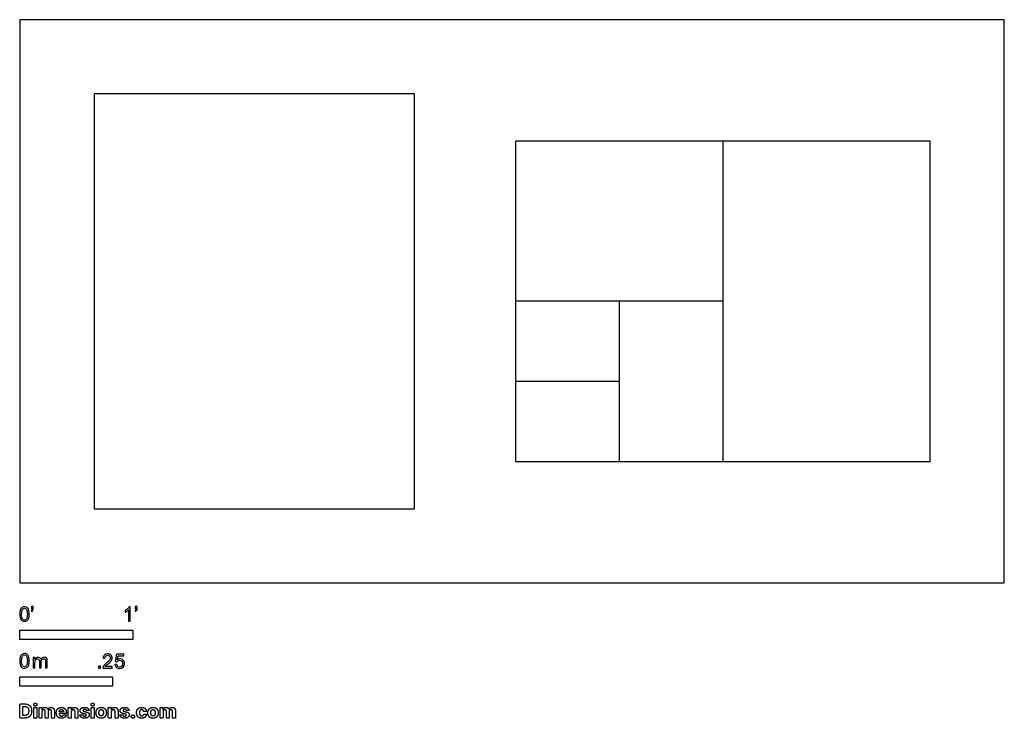
# Model space of a CAD drawing. Units: feet. Extents: x 0 to 8.7, y -1.2 to 4.98.
import ezdxf

# ---------------------------------------------------------------- set-up
doc = ezdxf.new("R2010")
doc.units = ezdxf.units.FT
doc.header["$MEASUREMENT"] = 0
for name, color, linetype, true_color in [('2D$AG-DETAILS-DIAGRAM', 7, 'Continuous', 0xccff66), ('2D$AG-OBJECTS', 7, 'Continuous', 0x66ccff), ('2D$N-SYMB', 7, 'Continuous', 0x800040), ('2D$X-DIMENSIONS.COM', 7, 'Continuous', 0x800080), ('2D$X-VPRT', 7, 'Continuous', 0xfb02ff)]:
    doc.layers.add(name, color=color, linetype=linetype, true_color=true_color)

msp = doc.modelspace()

# ---------------------------------------------------------------- linework, layer by layer
at = {"layer": '2D$AG-DETAILS-DIAGRAM'}
for points in [[(6.2144, 3.9062), (6.2144, 1.0728)], [(6.2144, 2.4895), (4.3811, 2.4895)], [(5.2977, 2.4895), (5.2977, 1.0728)], [(5.2977, 1.7812), (4.3811, 1.7812)]]:
    msp.add_lwpolyline(points, dxfattribs=at)
at = {"layer": '2D$AG-OBJECTS'}
for points in [[(0.6562, 4.3228), (0.6562, 0.6562), (3.4895, 0.6562), (3.4895, 4.3228)], [(4.3811, 1.0728), (8.0477, 1.0728), (8.0477, 3.9062), (4.3811, 3.9062)]]:
    msp.add_lwpolyline(points, close=True, dxfattribs=at)
at = {"layer": '2D$N-SYMB'}
for points in [[(0, -0.5), (0, -0.4167), (1, -0.4167), (1, -0.5)], [(0, -0.9138), (0, -0.8304), (0.8202, -0.8304), (0.8202, -0.9138)]]:
    msp.add_lwpolyline(points, close=True, dxfattribs=at)
for points, degree, knots in [([(0, -0.2751), (0, -0.2606), (0.0015, -0.2484), (0.0046, -0.2393), (0.0076, -0.2301), (0.0122, -0.2233), (0.0183, -0.2179), (0.0244, -0.2133), (0.032, -0.2103), (0.0412, -0.2103), (0.0481, -0.2103), (0.0542, -0.2118), (0.0595, -0.2149), (0.0648, -0.2172), (0.0686, -0.2217), (0.0725, -0.2263), (0.0755, -0.2316), (0.0778, -0.2377), (0.0801, -0.2454), (0.0816, -0.253), (0.0831, -0.2629), (0.0831, -0.2751), (0.0831, -0.2904), (0.0816, -0.3026), (0.0786, -0.3117), (0.0755, -0.3209), (0.0709, -0.3277), (0.0648, -0.3331), (0.0587, -0.3377), (0.0511, -0.3392), (0.0412, -0.3392), (0.029, -0.3392), (0.0198, -0.3361), (0.013, -0.327), (0.0046, -0.3163), (0, -0.2995), (0, -0.2751)], 3, [0, 0, 0, 0, 1, 1, 1, 2, 2, 2, 3, 3, 3, 4, 4, 4, 5, 5, 5, 6, 6, 6, 7, 7, 7, 8, 8, 8, 9, 9, 9, 10, 10, 10, 11, 11, 11, 12, 12, 12, 12]), ([(0.016, -0.2751), (0.016, -0.2965), (0.0183, -0.3102), (0.0236, -0.3171), (0.0282, -0.3239), (0.0343, -0.3277), (0.0412, -0.3277), (0.0488, -0.3277), (0.0549, -0.3239), (0.0595, -0.3171), (0.0641, -0.3102), (0.0671, -0.2965), (0.0671, -0.2751), (0.0671, -0.2545), (0.0641, -0.2408), (0.0595, -0.2339), (0.0549, -0.2271), (0.0488, -0.2233), (0.0412, -0.2233), (0.0343, -0.2233), (0.0282, -0.2263), (0.0244, -0.2324), (0.0191, -0.24), (0.016, -0.2545), (0.016, -0.2751)], 3, [0, 0, 0, 0, 1, 1, 1, 2, 2, 2, 3, 3, 3, 4, 4, 4, 5, 5, 5, 6, 6, 6, 7, 7, 7, 8, 8, 8, 8]), ([(0.1022, -0.2278), (0.1022, -0.2217), (0.1022, -0.2156), (0.1022, -0.2095), (0.1078, -0.2095), (0.1134, -0.2095), (0.119, -0.2095), (0.119, -0.2144), (0.119, -0.2192), (0.119, -0.224), (0.119, -0.2316), (0.1182, -0.2377), (0.1159, -0.2408), (0.1136, -0.2454), (0.1098, -0.2492), (0.1045, -0.2515), (0.1032, -0.2494), (0.102, -0.2474), (0.1007, -0.2454), (0.1037, -0.2438), (0.106, -0.2423), (0.1075, -0.2393), (0.1091, -0.2362), (0.1098, -0.2324), (0.1098, -0.2278), (0.1073, -0.2278), (0.1047, -0.2278), (0.1022, -0.2278)], 3, [0, 0, 0, 0, 1, 1, 1, 2, 2, 2, 3, 3, 3, 4, 4, 4, 5, 5, 5, 6, 6, 6, 7, 7, 7, 8, 8, 8, 9, 9, 9, 9]), ([(0.9769, -0.3377), (0.9718, -0.3377), (0.9667, -0.3377), (0.9616, -0.3377), (0.9616, -0.3046), (0.9616, -0.2716), (0.9616, -0.2385), (0.9578, -0.2423), (0.9525, -0.2461), (0.9463, -0.2492), (0.9402, -0.253), (0.9349, -0.2561), (0.9303, -0.2576), (0.9303, -0.2525), (0.9303, -0.2474), (0.9303, -0.2423), (0.9387, -0.2385), (0.9463, -0.2332), (0.9532, -0.2278), (0.9593, -0.2217), (0.9639, -0.2164), (0.9669, -0.2103), (0.9702, -0.2103), (0.9736, -0.2103), (0.9769, -0.2103), (0.9769, -0.2527), (0.9769, -0.2952), (0.9769, -0.3377)], 3, [0, 0, 0, 0, 1, 1, 1, 2, 2, 2, 3, 3, 3, 4, 4, 4, 5, 5, 5, 6, 6, 6, 7, 7, 7, 8, 8, 8, 9, 9, 9, 9]), ([(1.0203, -0.2278), (1.0203, -0.2217), (1.0203, -0.2156), (1.0203, -0.2095), (1.0259, -0.2095), (1.0315, -0.2095), (1.0371, -0.2095), (1.0371, -0.2144), (1.0371, -0.2192), (1.0371, -0.224), (1.0371, -0.2316), (1.0364, -0.2377), (1.0341, -0.2408), (1.0318, -0.2454), (1.028, -0.2492), (1.0226, -0.2515), (1.0214, -0.2494), (1.0201, -0.2474), (1.0188, -0.2454), (1.0219, -0.2438), (1.0241, -0.2423), (1.0257, -0.2393), (1.0272, -0.2362), (1.028, -0.2324), (1.028, -0.2278), (1.0254, -0.2278), (1.0229, -0.2278), (1.0203, -0.2278)], 3, [0, 0, 0, 0, 1, 1, 1, 2, 2, 2, 3, 3, 3, 4, 4, 4, 5, 5, 5, 6, 6, 6, 7, 7, 7, 8, 8, 8, 9, 9, 9, 9]), ([(0, -0.6889), (0, -0.6744), (0.0015, -0.6622), (0.0046, -0.653), (0.0076, -0.6439), (0.0122, -0.637), (0.0183, -0.6317), (0.0244, -0.6271), (0.032, -0.6241), (0.0412, -0.6241), (0.0481, -0.6241), (0.0542, -0.6256), (0.0595, -0.6286), (0.0648, -0.6309), (0.0686, -0.6355), (0.0725, -0.6401), (0.0755, -0.6454), (0.0778, -0.6515), (0.0801, -0.6591), (0.0816, -0.6668), (0.0831, -0.6767), (0.0831, -0.6889), (0.0831, -0.7041), (0.0816, -0.7163), (0.0786, -0.7255), (0.0755, -0.7347), (0.0709, -0.7415), (0.0648, -0.7469), (0.0587, -0.7514), (0.0511, -0.753), (0.0412, -0.753), (0.029, -0.753), (0.0198, -0.7499), (0.013, -0.7408), (0.0046, -0.7301), (0, -0.7133), (0, -0.6889)], 3, [0, 0, 0, 0, 1, 1, 1, 2, 2, 2, 3, 3, 3, 4, 4, 4, 5, 5, 5, 6, 6, 6, 7, 7, 7, 8, 8, 8, 9, 9, 9, 10, 10, 10, 11, 11, 11, 12, 12, 12, 12]), ([(0.016, -0.6889), (0.016, -0.7102), (0.0183, -0.724), (0.0236, -0.7308), (0.0282, -0.7377), (0.0343, -0.7415), (0.0412, -0.7415), (0.0488, -0.7415), (0.0549, -0.7377), (0.0595, -0.7308), (0.0641, -0.724), (0.0671, -0.7102), (0.0671, -0.6889), (0.0671, -0.6683), (0.0641, -0.6546), (0.0595, -0.6477), (0.0549, -0.6408), (0.0488, -0.637), (0.0412, -0.637), (0.0343, -0.637), (0.0282, -0.6401), (0.0244, -0.6462), (0.0191, -0.6538), (0.016, -0.6683), (0.016, -0.6889)], 3, [0, 0, 0, 0, 1, 1, 1, 2, 2, 2, 3, 3, 3, 4, 4, 4, 5, 5, 5, 6, 6, 6, 7, 7, 7, 8, 8, 8, 8]), ([(0.1187, -0.7514), (0.1187, -0.7209), (0.1187, -0.6904), (0.1187, -0.6599), (0.1233, -0.6599), (0.1278, -0.6599), (0.1324, -0.6599), (0.1324, -0.6642), (0.1324, -0.6686), (0.1324, -0.6729), (0.1355, -0.6683), (0.1393, -0.6645), (0.1439, -0.6622), (0.1484, -0.6591), (0.1538, -0.6576), (0.1599, -0.6576), (0.1667, -0.6576), (0.1728, -0.6591), (0.1766, -0.6622), (0.1812, -0.6652), (0.1843, -0.6691), (0.1858, -0.6736), (0.1934, -0.663), (0.2026, -0.6576), (0.2148, -0.6576), (0.2239, -0.6576), (0.2308, -0.6607), (0.2354, -0.6652), (0.2407, -0.6706), (0.243, -0.6782), (0.243, -0.6889), (0.243, -0.7097), (0.243, -0.7306), (0.243, -0.7514), (0.2379, -0.7514), (0.2328, -0.7514), (0.2278, -0.7514), (0.2278, -0.7324), (0.2278, -0.7133), (0.2278, -0.6942), (0.2278, -0.6874), (0.227, -0.6836), (0.2262, -0.6805), (0.2247, -0.6775), (0.2232, -0.6752), (0.2201, -0.6736), (0.2178, -0.6721), (0.2148, -0.6713), (0.211, -0.6713), (0.2049, -0.6713), (0.1995, -0.6736), (0.195, -0.6775), (0.1904, -0.682), (0.1889, -0.6889), (0.1889, -0.698), (0.1889, -0.7158), (0.1889, -0.7336), (0.1889, -0.7514), (0.1835, -0.7514), (0.1782, -0.7514), (0.1728, -0.7514), (0.1728, -0.7316), (0.1728, -0.7118), (0.1728, -0.6919), (0.1728, -0.6851), (0.1721, -0.6797), (0.169, -0.6767), (0.1667, -0.6729), (0.1622, -0.6713), (0.1568, -0.6713), (0.1522, -0.6713), (0.1484, -0.6721), (0.1446, -0.6752), (0.1408, -0.6775), (0.1385, -0.6805), (0.1362, -0.6851), (0.1347, -0.6897), (0.1339, -0.6958), (0.1339, -0.7041), (0.1339, -0.7199), (0.1339, -0.7357), (0.1339, -0.7514), (0.1289, -0.7514), (0.1238, -0.7514), (0.1187, -0.7514)], 3, [0, 0, 0, 0, 1, 1, 1, 2, 2, 2, 3, 3, 3, 4, 4, 4, 5, 5, 5, 6, 6, 6, 7, 7, 7, 8, 8, 8, 9, 9, 9, 10, 10, 10, 11, 11, 11, 12, 12, 12, 13, 13, 13, 14, 14, 14, 15, 15, 15, 16, 16, 16, 17, 17, 17, 18, 18, 18, 19, 19, 19, 20, 20, 20, 21, 21, 21, 22, 22, 22, 23, 23, 23, 24, 24, 24, 25, 25, 25, 26, 26, 26, 27, 27, 27, 28, 28, 28, 28]), ([(0.8175, -0.7397), (0.8175, -0.7445), (0.8175, -0.7494), (0.8175, -0.7542), (0.7898, -0.7542), (0.7621, -0.7542), (0.7343, -0.7542), (0.7336, -0.7512), (0.7343, -0.7473), (0.7359, -0.7435), (0.7382, -0.7382), (0.7412, -0.7321), (0.7458, -0.7267), (0.7511, -0.7214), (0.7572, -0.7153), (0.7664, -0.7077), (0.7801, -0.6962), (0.7893, -0.6871), (0.7946, -0.681), (0.7992, -0.6741), (0.8015, -0.668), (0.8015, -0.6619), (0.8015, -0.6558), (0.7992, -0.6505), (0.7954, -0.6467), (0.7908, -0.6421), (0.7847, -0.6398), (0.7778, -0.6398), (0.7702, -0.6398), (0.7641, -0.6421), (0.7595, -0.6467), (0.7549, -0.6512), (0.7526, -0.6573), (0.7526, -0.6657), (0.7473, -0.6652), (0.742, -0.6647), (0.7366, -0.6642), (0.7382, -0.652), (0.742, -0.6428), (0.7496, -0.6367), (0.7565, -0.6306), (0.7664, -0.6268), (0.7778, -0.6268), (0.79, -0.6268), (0.7999, -0.6306), (0.8068, -0.6375), (0.8144, -0.6444), (0.8175, -0.6528), (0.8175, -0.6627), (0.8175, -0.6673), (0.8167, -0.6726), (0.8144, -0.6772), (0.8121, -0.6825), (0.8091, -0.6871), (0.8045, -0.6932), (0.7992, -0.6985), (0.7915, -0.7054), (0.7801, -0.7153), (0.771, -0.7229), (0.7648, -0.7283), (0.7626, -0.7313), (0.7595, -0.7336), (0.7572, -0.7367), (0.7557, -0.7397), (0.7763, -0.7397), (0.7969, -0.7397), (0.8175, -0.7397)], 3, [0, 0, 0, 0, 1, 1, 1, 2, 2, 2, 3, 3, 3, 4, 4, 4, 5, 5, 5, 6, 6, 6, 7, 7, 7, 8, 8, 8, 9, 9, 9, 10, 10, 10, 11, 11, 11, 12, 12, 12, 13, 13, 13, 14, 14, 14, 15, 15, 15, 16, 16, 16, 17, 17, 17, 18, 18, 18, 19, 19, 19, 20, 20, 20, 21, 21, 21, 22, 22, 22, 22]), ([(0.8416, -0.7214), (0.8469, -0.7209), (0.8522, -0.7204), (0.8576, -0.7199), (0.8591, -0.7283), (0.8614, -0.7336), (0.866, -0.7382), (0.8705, -0.742), (0.8759, -0.7443), (0.882, -0.7443), (0.8896, -0.7443), (0.8957, -0.7412), (0.9011, -0.7351), (0.9064, -0.7298), (0.9087, -0.7222), (0.9087, -0.713), (0.9087, -0.7039), (0.9064, -0.697), (0.9018, -0.6917), (0.8965, -0.6871), (0.8896, -0.684), (0.882, -0.684), (0.8766, -0.684), (0.8721, -0.6856), (0.8683, -0.6878), (0.8644, -0.6901), (0.8614, -0.6932), (0.8591, -0.6962), (0.854, -0.6957), (0.8489, -0.6952), (0.8438, -0.6947), (0.8479, -0.6728), (0.852, -0.651), (0.8561, -0.6291), (0.8772, -0.6291), (0.8983, -0.6291), (0.9194, -0.6291), (0.9194, -0.6342), (0.9194, -0.6393), (0.9194, -0.6444), (0.9026, -0.6444), (0.8858, -0.6444), (0.869, -0.6444), (0.8667, -0.6558), (0.8644, -0.6673), (0.8622, -0.6787), (0.8698, -0.6734), (0.8774, -0.6703), (0.8858, -0.6703), (0.8972, -0.6703), (0.9064, -0.6741), (0.914, -0.6817), (0.9216, -0.6894), (0.9255, -0.6993), (0.9255, -0.7115), (0.9255, -0.7229), (0.9224, -0.7328), (0.9155, -0.7412), (0.9072, -0.7519), (0.8965, -0.7557), (0.882, -0.7557), (0.8705, -0.7557), (0.8614, -0.7534), (0.8538, -0.7473), (0.8469, -0.7405), (0.8423, -0.7321), (0.8416, -0.7214)], 3, [0, 0, 0, 0, 1, 1, 1, 2, 2, 2, 3, 3, 3, 4, 4, 4, 5, 5, 5, 6, 6, 6, 7, 7, 7, 8, 8, 8, 9, 9, 9, 10, 10, 10, 11, 11, 11, 12, 12, 12, 13, 13, 13, 14, 14, 14, 15, 15, 15, 16, 16, 16, 17, 17, 17, 18, 18, 18, 19, 19, 19, 20, 20, 20, 21, 21, 21, 22, 22, 22, 22]), ([(0.6954, -0.7542), (0.6954, -0.7454), (0.6954, -0.7367), (0.7042, -0.7367), (0.713, -0.7367), (0.713, -0.7454), (0.713, -0.7542), (0.7042, -0.7542), (0.6954, -0.7542)], 2, [0, 0, 0, 1, 1, 2, 2, 3, 3, 4, 4, 4])]:
    msp.add_open_spline(points, degree=degree, knots=knots, dxfattribs=at)
at = {"layer": '2D$X-DIMENSIONS.COM'}
for points, degree, knots in [([(0.0441, -1.1943), (0.063, -1.1943), (0.0767, -1.1868), (0.0903, -1.1794), (0.0976, -1.1654), (0.1049, -1.1514), (0.1049, -1.132), (0.1049, -1.1126), (0.0976, -1.0987), (0.0903, -1.0848), (0.0768, -1.0774), (0.0632, -1.07), (0.0444, -1.07), (0.0222, -1.07), (0, -1.07), (0, -1.1321), (0, -1.1943), (0.022, -1.1943), (0.0441, -1.1943)], 2, [-15, -15, -15, -14, -14, -13, -13, -12, -12, -11, -11, -10, -10, -9, -9, -8, -8, -7, -7, -6, -6, -6]), ([(0.043, -1.1718), (0.0546, -1.1718), (0.0626, -1.1676), (0.0706, -1.1635), (0.0747, -1.1547), (0.0787, -1.1459), (0.0787, -1.132), (0.0787, -1.1182), (0.0747, -1.1095), (0.0706, -1.1007), (0.0627, -1.0966), (0.0547, -1.0925), (0.0431, -1.0925), (0.0347, -1.0925), (0.0263, -1.0925), (0.0263, -1.1321), (0.0263, -1.1718), (0.0346, -1.1718), (0.043, -1.1718)], 2, [-7.813477, -7.813477, -7.813477, -6.813477, -6.813477, -5.813477, -5.813477, -4.813477, -4.813477, -3.813477, -3.813477, -2.813477, -2.813477, -1.813477, -1.813477, -1.543945, -1.543945, -0.268555, -0.268555, 0, 0, 0]), ([(0.1369, -1.089), (0.1427, -1.089), (0.1468, -1.0852), (0.1509, -1.0813), (0.1509, -1.0759), (0.1509, -1.0706), (0.1468, -1.0667), (0.1427, -1.0629), (0.1369, -1.0629), (0.1312, -1.0629), (0.127, -1.0667), (0.1229, -1.0706), (0.1229, -1.0759), (0.1229, -1.0813), (0.127, -1.0852), (0.1312, -1.089), (0.1369, -1.089)], 2, [-8, -8, -8, -7, -7, -6, -6, -5, -5, -4, -4, -3, -3, -2, -2, -1, -1, 0, 0, 0]), ([(0.1239, -1.1943), (0.1368, -1.1943), (0.1497, -1.1943), (0.1497, -1.1477), (0.1497, -1.1011), (0.1368, -1.1011), (0.1239, -1.1011), (0.1239, -1.1477), (0.1239, -1.1943)], 2, [-4, -4, -4, -3, -3, -2, -2, -1, -1, 0, 0, 0]), ([(0.1961, -1.1175), (0.1956, -1.1175), (0.195, -1.1175), (0.195, -1.1093), (0.195, -1.1011), (0.1827, -1.1011), (0.1704, -1.1011), (0.1704, -1.1477), (0.1704, -1.1943), (0.1833, -1.1943), (0.1962, -1.1943), (0.1962, -1.1663), (0.1962, -1.1383), (0.1962, -1.1332), (0.1983, -1.1293), (0.2003, -1.1255), (0.2037, -1.1233), (0.2071, -1.1211), (0.2114, -1.1211), (0.2178, -1.1211), (0.2217, -1.1252), (0.2256, -1.1293), (0.2256, -1.1361), (0.2256, -1.1652), (0.2256, -1.1943), (0.2382, -1.1943), (0.2507, -1.1943), (0.2507, -1.1658), (0.2507, -1.1374), (0.2507, -1.1301), (0.2547, -1.1256), (0.2586, -1.1211), (0.2657, -1.1211), (0.2718, -1.1211), (0.276, -1.125), (0.2801, -1.1289), (0.2801, -1.1367), (0.2801, -1.1655), (0.2801, -1.1943), (0.293, -1.1943), (0.3059, -1.1943), (0.3059, -1.163), (0.3059, -1.1316), (0.3059, -1.1164), (0.2977, -1.1081), (0.2896, -1.0998), (0.2765, -1.0998), (0.2663, -1.0998), (0.2588, -1.1047), (0.2513, -1.1095), (0.2484, -1.1175), (0.2479, -1.1175), (0.2474, -1.1175), (0.2452, -1.1094), (0.2384, -1.1046), (0.2317, -1.0998), (0.2221, -1.0998), (0.2126, -1.0998), (0.2058, -1.1046), (0.199, -1.1093), (0.1961, -1.1175)], 2, [0, 0, 0, 0.017578, 0.017578, 0.282227, 0.282227, 0.678711, 0.678711, 2.178711, 2.178711, 2.594727, 2.594727, 3.495117, 3.495117, 4.495117, 4.495117, 5.495117, 5.495117, 6.495117, 6.495117, 7.495117, 7.495117, 8.495117, 8.495117, 9.495117, 9.495117, 10.495117, 10.495117, 11.495117, 11.495117, 12.495117, 12.495117, 13.495117, 13.495117, 14.495117, 14.495117, 15.495117, 15.495117, 16.495117, 16.495117, 17.495117, 17.495117, 18.495117, 18.495117, 19.495117, 19.495117, 20.495117, 20.495117, 21.495117, 21.495117, 22.495117, 22.495117, 23.495117, 23.495117, 24.495117, 24.495117, 25.495117, 25.495117, 26.495117, 26.495117, 27.495117, 27.495117, 27.495117]), ([(0.3688, -1.1961), (0.3804, -1.1961), (0.3892, -1.1926), (0.398, -1.189), (0.4036, -1.1826), (0.4093, -1.1762), (0.4111, -1.1676), (0.3991, -1.1668), (0.3872, -1.166), (0.3858, -1.1695), (0.3833, -1.172), (0.3807, -1.1744), (0.3771, -1.1756), (0.3735, -1.1768), (0.3692, -1.1768), (0.3627, -1.1768), (0.358, -1.1741), (0.3533, -1.1714), (0.3507, -1.1663), (0.3481, -1.1613), (0.3481, -1.1543), (0.3799, -1.1543), (0.4116, -1.1543), (0.4116, -1.1507), (0.4116, -1.1472), (0.4116, -1.1353), (0.4083, -1.1264), (0.4049, -1.1175), (0.399, -1.1116), (0.393, -1.1057), (0.385, -1.1028), (0.377, -1.0998), (0.3678, -1.0998), (0.3541, -1.0998), (0.3439, -1.1059), (0.3337, -1.112), (0.3281, -1.1228), (0.3225, -1.1337), (0.3225, -1.1481), (0.3225, -1.1629), (0.3281, -1.1736), (0.3337, -1.1844), (0.3441, -1.1903), (0.3544, -1.1961), (0.3688, -1.1961)], 2, [-3, -3, -3, -1.999602, -1.999602, -0.999203, -0.999203, 0.001195, 0.001195, 1.001594, 1.001594, 2.001992, 2.001992, 3.00239, 3.00239, 4.002789, 4.002789, 5.003187, 5.003187, 6.003586, 6.003586, 7.003984, 7.003984, 7.810461, 7.810461, 8.810461, 8.810461, 9.810461, 9.810461, 10.810461, 10.810461, 11.810461, 11.810461, 12.810461, 12.810461, 13.810461, 13.810461, 14.810461, 14.810461, 15.810461, 15.810461, 16.810461, 16.810461, 17.810461, 17.810461, 18.810461, 18.810461, 18.810461]), ([(0.3482, -1.1386), (0.3613, -1.1386), (0.3743, -1.1386), (0.3873, -1.1386), (0.3872, -1.1374), (0.3868, -1.1351), (0.3857, -1.1312), (0.3842, -1.1279), (0.3824, -1.1254), (0.3805, -1.1233), (0.3776, -1.1212), (0.3734, -1.1196), (0.3691, -1.1191), (0.365, -1.1193), (0.3617, -1.12), (0.3588, -1.1213), (0.3563, -1.123), (0.3533, -1.1258), (0.3509, -1.1297), (0.3491, -1.1344), (0.3485, -1.1371), (0.3482, -1.1386)], 3, [3.537974, 3.537974, 3.537974, 3.537974, 3.871399, 3.871399, 3.871399, 3.936638, 4.007174, 4.106873, 4.150328, 4.195172, 4.28414, 4.383634, 4.49492, 4.585472, 4.661678, 4.72997, 4.79585, 4.860411, 4.993083, 5.070262, 5.154608, 5.154608, 5.154608, 5.154608]), ([(0.4544, -1.1404), (0.4544, -1.1344), (0.4566, -1.1301), (0.4589, -1.1258), (0.4628, -1.1236), (0.4668, -1.1213), (0.472, -1.1213), (0.4798, -1.1213), (0.4842, -1.1262), (0.4887, -1.131), (0.4886, -1.1395), (0.4886, -1.1669), (0.4886, -1.1943), (0.5015, -1.1943), (0.5145, -1.1943), (0.5145, -1.1646), (0.5145, -1.1349), (0.5145, -1.1241), (0.5105, -1.1162), (0.5065, -1.1083), (0.4992, -1.1041), (0.492, -1.0998), (0.4823, -1.0998), (0.4719, -1.0998), (0.4646, -1.1046), (0.4573, -1.1094), (0.4542, -1.1175), (0.4537, -1.1175), (0.4532, -1.1175), (0.4532, -1.1093), (0.4532, -1.1011), (0.4408, -1.1011), (0.4285, -1.1011), (0.4285, -1.1477), (0.4285, -1.1943), (0.4414, -1.1943), (0.4544, -1.1943), (0.4544, -1.1674), (0.4544, -1.1404)], 2, [-32, -32, -32, -31, -31, -30, -30, -29, -29, -28, -28, -27, -27, -26, -26, -25, -25, -24, -24, -23, -23, -22, -22, -21, -21, -20, -20, -19, -19, -18, -18, -17, -17, -16, -16, -15, -15, -14, -14, -13, -13, -13]), ([(0.6124, -1.1276), (0.6107, -1.1148), (0.6006, -1.1073), (0.5904, -1.0998), (0.5727, -1.0998), (0.5607, -1.0998), (0.5519, -1.1034), (0.543, -1.1069), (0.5381, -1.1134), (0.5332, -1.1199), (0.5332, -1.1289), (0.5332, -1.1393), (0.5398, -1.146), (0.5465, -1.1528), (0.5601, -1.1555), (0.5682, -1.1571), (0.5763, -1.1587), (0.5824, -1.1599), (0.5853, -1.1622), (0.5882, -1.1645), (0.5883, -1.168), (0.5882, -1.1722), (0.584, -1.1749), (0.5799, -1.1775), (0.5731, -1.1775), (0.5662, -1.1775), (0.5617, -1.1746), (0.5573, -1.1716), (0.5561, -1.166), (0.5434, -1.1666), (0.5307, -1.1673), (0.5326, -1.1807), (0.5435, -1.1884), (0.5545, -1.1961), (0.573, -1.1961), (0.5852, -1.1961), (0.5945, -1.1923), (0.6038, -1.1884), (0.6092, -1.1815), (0.6145, -1.1746), (0.6145, -1.1654), (0.6145, -1.1553), (0.6079, -1.1491), (0.6012, -1.1429), (0.5876, -1.1402), (0.5791, -1.1385), (0.5707, -1.1368), (0.5642, -1.1354), (0.5615, -1.133), (0.5589, -1.1307), (0.5589, -1.1274), (0.5589, -1.1232), (0.563, -1.1207), (0.5671, -1.1182), (0.5731, -1.1182), (0.5776, -1.1182), (0.5809, -1.1197), (0.5841, -1.1211), (0.5861, -1.1236), (0.5881, -1.1261), (0.5887, -1.1291), (0.6006, -1.1284), (0.6124, -1.1276)], 2, [-45, -45, -45, -44, -44, -43, -43, -42, -42, -41, -41, -40, -40, -39, -39, -38, -38, -37, -37, -36, -36, -35, -35, -34, -34, -33, -33, -32, -32, -31, -31, -30, -30, -29, -29, -28, -28, -27, -27, -26, -26, -25, -25, -24, -24, -23, -23, -22, -22, -21, -21, -20, -20, -19, -19, -18, -18, -17, -17, -16, -16, -15, -15, -14, -14, -14]), ([(0.6439, -1.089), (0.6497, -1.089), (0.6538, -1.0852), (0.6579, -1.0813), (0.6579, -1.0759), (0.6579, -1.0706), (0.6538, -1.0667), (0.6497, -1.0629), (0.6439, -1.0629), (0.6382, -1.0629), (0.634, -1.0667), (0.6299, -1.0706), (0.6299, -1.0759), (0.6299, -1.0813), (0.634, -1.0852), (0.6382, -1.089), (0.6439, -1.089)], 2, [-8, -8, -8, -7, -7, -6, -6, -5, -5, -4, -4, -3, -3, -2, -2, -1, -1, 0, 0, 0]), ([(0.6309, -1.1943), (0.6438, -1.1943), (0.6567, -1.1943), (0.6567, -1.1477), (0.6567, -1.1011), (0.6438, -1.1011), (0.6309, -1.1011), (0.6309, -1.1477), (0.6309, -1.1943)], 2, [-4, -4, -4, -3, -3, -2, -2, -1, -1, 0, 0, 0]), ([(0.7195, -1.1961), (0.7337, -1.1961), (0.744, -1.1901), (0.7543, -1.1841), (0.7599, -1.1732), (0.7654, -1.1624), (0.7654, -1.148), (0.7654, -1.1336), (0.7599, -1.1228), (0.7543, -1.1119), (0.744, -1.1059), (0.7337, -1.0998), (0.7195, -1.0998), (0.7054, -1.0998), (0.6951, -1.1059), (0.6848, -1.1119), (0.6792, -1.1228), (0.6736, -1.1336), (0.6736, -1.148), (0.6736, -1.1624), (0.6792, -1.1732), (0.6848, -1.1841), (0.6951, -1.1901), (0.7054, -1.1961), (0.7195, -1.1961)], 2, [-12, -12, -12, -11, -11, -10, -10, -9, -9, -8, -8, -7, -7, -6, -6, -5, -5, -4, -4, -3, -3, -2, -2, -1, -1, 0, 0, 0]), ([(0.7197, -1.1761), (0.7261, -1.1761), (0.7304, -1.1724), (0.7347, -1.1688), (0.7369, -1.1624), (0.7391, -1.156), (0.7391, -1.1479), (0.7391, -1.1397), (0.7369, -1.1334), (0.7347, -1.127), (0.7304, -1.1233), (0.7261, -1.1196), (0.7197, -1.1196), (0.7132, -1.1196), (0.7088, -1.1233), (0.7044, -1.127), (0.7021, -1.1334), (0.6999, -1.1397), (0.6999, -1.1479), (0.6999, -1.156), (0.7021, -1.1624), (0.7044, -1.1688), (0.7088, -1.1724), (0.7132, -1.1761), (0.7197, -1.1761)], 2, [0, 0, 0, 1, 1, 2, 2, 3, 3, 4, 4, 5, 5, 6, 6, 7, 7, 8, 8, 9, 9, 10, 10, 11, 11, 12, 12, 12]), ([(0.8082, -1.1404), (0.8082, -1.1344), (0.8105, -1.1301), (0.8127, -1.1258), (0.8167, -1.1236), (0.8206, -1.1213), (0.8259, -1.1213), (0.8336, -1.1213), (0.8381, -1.1262), (0.8425, -1.131), (0.8424, -1.1395), (0.8424, -1.1669), (0.8424, -1.1943), (0.8554, -1.1943), (0.8683, -1.1943), (0.8683, -1.1646), (0.8683, -1.1349), (0.8683, -1.1241), (0.8643, -1.1162), (0.8603, -1.1083), (0.8531, -1.1041), (0.8458, -1.0998), (0.8361, -1.0998), (0.8257, -1.0998), (0.8184, -1.1046), (0.8112, -1.1094), (0.8081, -1.1175), (0.8075, -1.1175), (0.807, -1.1175), (0.807, -1.1093), (0.807, -1.1011), (0.7946, -1.1011), (0.7823, -1.1011), (0.7823, -1.1477), (0.7823, -1.1943), (0.7953, -1.1943), (0.8082, -1.1943), (0.8082, -1.1674), (0.8082, -1.1404)], 2, [-32, -32, -32, -31, -31, -30, -30, -29, -29, -28, -28, -27, -27, -26, -26, -25, -25, -24, -24, -23, -23, -22, -22, -21, -21, -20, -20, -19, -19, -18, -18, -17, -17, -16, -16, -15, -15, -14, -14, -13, -13, -13]), ([(0.9662, -1.1276), (0.9645, -1.1148), (0.9544, -1.1073), (0.9442, -1.0998), (0.9265, -1.0998), (0.9146, -1.0998), (0.9057, -1.1034), (0.8968, -1.1069), (0.8919, -1.1134), (0.887, -1.1199), (0.887, -1.1289), (0.887, -1.1393), (0.8936, -1.146), (0.9003, -1.1528), (0.914, -1.1555), (0.922, -1.1571), (0.9301, -1.1587), (0.9362, -1.1599), (0.9391, -1.1622), (0.942, -1.1645), (0.9421, -1.168), (0.942, -1.1722), (0.9379, -1.1749), (0.9337, -1.1775), (0.9269, -1.1775), (0.92, -1.1775), (0.9155, -1.1746), (0.9111, -1.1716), (0.91, -1.166), (0.8972, -1.1666), (0.8845, -1.1673), (0.8864, -1.1807), (0.8974, -1.1884), (0.9083, -1.1961), (0.9268, -1.1961), (0.939, -1.1961), (0.9483, -1.1923), (0.9576, -1.1884), (0.963, -1.1815), (0.9684, -1.1746), (0.9684, -1.1654), (0.9684, -1.1553), (0.9617, -1.1491), (0.955, -1.1429), (0.9414, -1.1402), (0.933, -1.1385), (0.9245, -1.1368), (0.918, -1.1354), (0.9154, -1.133), (0.9127, -1.1307), (0.9127, -1.1274), (0.9127, -1.1232), (0.9168, -1.1207), (0.9209, -1.1182), (0.927, -1.1182), (0.9314, -1.1182), (0.9347, -1.1197), (0.9379, -1.1211), (0.9399, -1.1236), (0.942, -1.1261), (0.9426, -1.1291), (0.9544, -1.1284), (0.9662, -1.1276)], 2, [-45, -45, -45, -44, -44, -43, -43, -42, -42, -41, -41, -40, -40, -39, -39, -38, -38, -37, -37, -36, -36, -35, -35, -34, -34, -33, -33, -32, -32, -31, -31, -30, -30, -29, -29, -28, -28, -27, -27, -26, -26, -25, -25, -24, -24, -23, -23, -22, -22, -21, -21, -20, -20, -19, -19, -18, -18, -17, -17, -16, -16, -15, -15, -14, -14, -14]), ([(1.0777, -1.1961), (1.0902, -1.1961), (1.0993, -1.1916), (1.1084, -1.187), (1.1136, -1.1789), (1.1188, -1.1708), (1.1194, -1.1601), (1.1072, -1.1601), (1.095, -1.1601), (1.0942, -1.165), (1.0919, -1.1685), (1.0896, -1.172), (1.086, -1.1739), (1.0825, -1.1757), (1.078, -1.1757), (1.072, -1.1757), (1.0675, -1.1724), (1.063, -1.1691), (1.0606, -1.1629), (1.0581, -1.1566), (1.0581, -1.1477), (1.0581, -1.1389), (1.0606, -1.1327), (1.0631, -1.1265), (1.0675, -1.1232), (1.072, -1.12), (1.078, -1.12), (1.0851, -1.12), (1.0895, -1.1243), (1.0939, -1.1286), (1.095, -1.1355), (1.1072, -1.1355), (1.1194, -1.1355), (1.1188, -1.1247), (1.1135, -1.1167), (1.1081, -1.1087), (1.099, -1.1043), (1.0898, -1.0998), (1.0776, -1.0998), (1.0635, -1.0998), (1.0532, -1.1059), (1.0429, -1.112), (1.0374, -1.1229), (1.0318, -1.1337), (1.0318, -1.148), (1.0318, -1.1622), (1.0373, -1.1731), (1.0428, -1.1839), (1.0531, -1.19), (1.0634, -1.1961), (1.0777, -1.1961)], 2, [-28, -28, -28, -27, -27, -26, -26, -25, -25, -24, -24, -23, -23, -22, -22, -21, -21, -20, -20, -19, -19, -18, -18, -17, -17, -16, -16, -15, -15, -14, -14, -13, -13, -12, -12, -11, -11, -10, -10, -9, -9, -8, -8, -7, -7, -6, -6, -5, -5, -4, -4, -3, -3, -3]), ([(1.1782, -1.1961), (1.1923, -1.1961), (1.2026, -1.1901), (1.2129, -1.1841), (1.2185, -1.1732), (1.2241, -1.1624), (1.2241, -1.148), (1.2241, -1.1336), (1.2185, -1.1228), (1.2129, -1.1119), (1.2026, -1.1059), (1.1923, -1.0998), (1.1782, -1.0998), (1.164, -1.0998), (1.1537, -1.1059), (1.1434, -1.1119), (1.1378, -1.1228), (1.1322, -1.1336), (1.1322, -1.148), (1.1322, -1.1624), (1.1378, -1.1732), (1.1434, -1.1841), (1.1537, -1.1901), (1.164, -1.1961), (1.1782, -1.1961)], 2, [-12, -12, -12, -11, -11, -10, -10, -9, -9, -8, -8, -7, -7, -6, -6, -5, -5, -4, -4, -3, -3, -2, -2, -1, -1, 0, 0, 0]), ([(1.1783, -1.1761), (1.1847, -1.1761), (1.189, -1.1724), (1.1933, -1.1688), (1.1955, -1.1624), (1.1978, -1.156), (1.1978, -1.1479), (1.1978, -1.1397), (1.1955, -1.1334), (1.1933, -1.127), (1.189, -1.1233), (1.1847, -1.1196), (1.1783, -1.1196), (1.1718, -1.1196), (1.1674, -1.1233), (1.163, -1.127), (1.1608, -1.1334), (1.1585, -1.1397), (1.1585, -1.1479), (1.1585, -1.156), (1.1608, -1.1624), (1.163, -1.1688), (1.1674, -1.1724), (1.1718, -1.1761), (1.1783, -1.1761)], 2, [0, 0, 0, 1, 1, 2, 2, 3, 3, 4, 4, 5, 5, 6, 6, 7, 7, 8, 8, 9, 9, 10, 10, 11, 11, 12, 12, 12]), ([(1.2667, -1.1175), (1.2661, -1.1175), (1.2656, -1.1175), (1.2656, -1.1093), (1.2656, -1.1011), (1.2533, -1.1011), (1.2409, -1.1011), (1.2409, -1.1477), (1.2409, -1.1943), (1.2539, -1.1943), (1.2668, -1.1943), (1.2668, -1.1663), (1.2668, -1.1383), (1.2668, -1.1332), (1.2688, -1.1293), (1.2708, -1.1255), (1.2742, -1.1233), (1.2777, -1.1211), (1.282, -1.1211), (1.2884, -1.1211), (1.2923, -1.1252), (1.2962, -1.1293), (1.2962, -1.1361), (1.2962, -1.1652), (1.2962, -1.1943), (1.3087, -1.1943), (1.3213, -1.1943), (1.3213, -1.1658), (1.3213, -1.1374), (1.3213, -1.1301), (1.3252, -1.1256), (1.3292, -1.1211), (1.3362, -1.1211), (1.3424, -1.1211), (1.3465, -1.125), (1.3507, -1.1289), (1.3507, -1.1367), (1.3507, -1.1655), (1.3507, -1.1943), (1.3636, -1.1943), (1.3765, -1.1943), (1.3765, -1.163), (1.3765, -1.1316), (1.3765, -1.1164), (1.3683, -1.1081), (1.3601, -1.0998), (1.3471, -1.0998), (1.3368, -1.0998), (1.3293, -1.1047), (1.3218, -1.1095), (1.319, -1.1175), (1.3185, -1.1175), (1.318, -1.1175), (1.3157, -1.1094), (1.309, -1.1046), (1.3023, -1.0998), (1.2927, -1.0998), (1.2832, -1.0998), (1.2764, -1.1046), (1.2696, -1.1093), (1.2667, -1.1175)], 2, [0, 0, 0, 0.017578, 0.017578, 0.282227, 0.282227, 0.678711, 0.678711, 2.178711, 2.178711, 2.594727, 2.594727, 3.495117, 3.495117, 4.495117, 4.495117, 5.495117, 5.495117, 6.495117, 6.495117, 7.495117, 7.495117, 8.495117, 8.495117, 9.495117, 9.495117, 10.495117, 10.495117, 11.495117, 11.495117, 12.495117, 12.495117, 13.495117, 13.495117, 14.495117, 14.495117, 15.495117, 15.495117, 16.495117, 16.495117, 17.495117, 17.495117, 18.495117, 18.495117, 19.495117, 19.495117, 20.495117, 20.495117, 21.495117, 21.495117, 22.495117, 22.495117, 23.495117, 23.495117, 24.495117, 24.495117, 25.495117, 25.495117, 26.495117, 26.495117, 27.495117, 27.495117, 27.495117]), ([(0.9998, -1.1959), (1.0038, -1.1959), (1.007, -1.1939), (1.0103, -1.1919), (1.0124, -1.1886), (1.0144, -1.1853), (1.0144, -1.1813), (1.0144, -1.1754), (1.01, -1.1711), (1.0056, -1.1669), (0.9998, -1.1669), (0.9938, -1.1669), (0.9895, -1.1711), (0.9852, -1.1754), (0.9852, -1.1813), (0.9852, -1.1873), (0.9895, -1.1916), (0.9938, -1.1959), (0.9998, -1.1959)], 2, [-9, -9, -9, -8, -8, -7, -7, -6, -6, -5, -5, -4, -4, -3, -3, -2, -2, -1, -1, 0, 0, 0])]:
    msp.add_open_spline(points, degree=degree, knots=knots, dxfattribs=at)
at = {"layer": '2D$X-VPRT'}
msp.add_lwpolyline([(0, 0), (8.7039, 0), (8.7039, 4.979), (0, 4.979)], close=True, dxfattribs=at)

doc.saveas('drawing.dxf')
